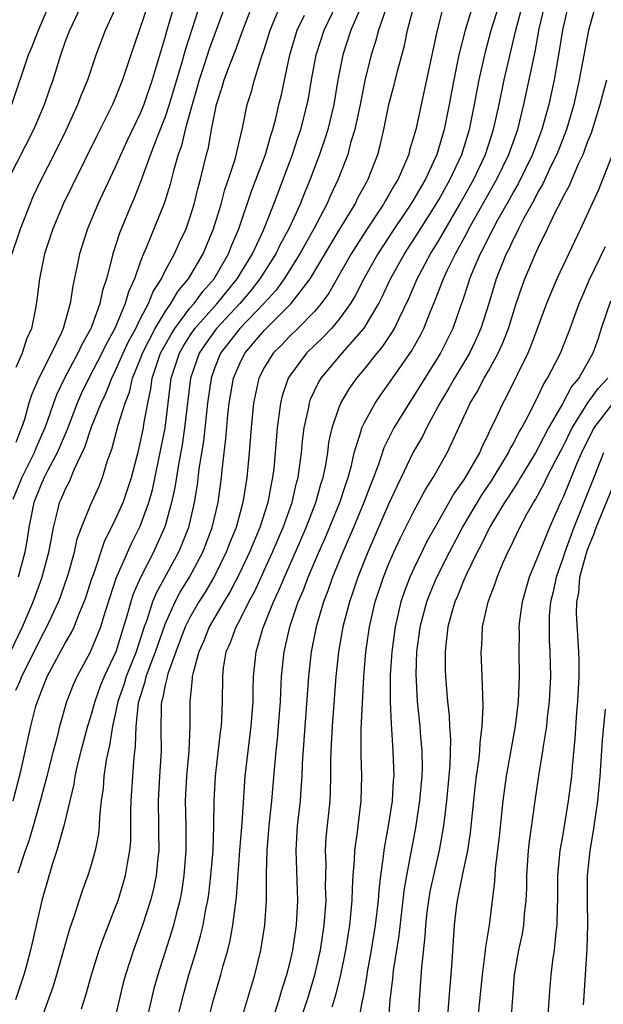
# Model space of a CAD drawing. Units: inches. Extents: x 2619000 to 2622000, y 1488000 to 1491000.
# Drawn here: x 2619907 to 2619954, y 1488273 to 1488352 of the extents above; entities that cross this region are included whole.
import ezdxf

# ---------------------------------------------------------------- set-up
doc = ezdxf.new("R2010")
doc.units = ezdxf.units.IN
doc.header["$MEASUREMENT"] = 0
doc.layers.add('LD26191488_2ft', color=168, linetype='Continuous')

msp = doc.modelspace()

# ---------------------------------------------------------------- linework, layer by layer
at = {"layer": 'LD26191488_2ft'}
for points, elevation in [([(2619906.411, 1488339), (2619908.436, 1488343), (2619909.294, 1488345), (2619909.73, 1488346.27), (2619909.999, 1488347), (2619910.619, 1488349), (2619911, 1488350.093), (2619911.337, 1488351), (2619913.218, 1488355)], 8858), ([(2619906.563, 1488301), (2619907.527, 1488303), (2619908.4, 1488305), (2619909.088, 1488306.912), (2619909.647, 1488309), (2619909.813, 1488309.813), (2619910.016, 1488311), (2619910.377, 1488312.377), (2619910.522, 1488313), (2619910.677, 1488313.323), (2619911, 1488314.112), (2619911.306, 1488314.694), (2619911.721, 1488315.721), (2619912.558, 1488317.442), (2619913.096, 1488319.096), (2619913.859, 1488321), (2619914.231, 1488321.769), (2619914.709, 1488323), (2619915, 1488323.576), (2619915.621, 1488325), (2619916.057, 1488325.943), (2619916.639, 1488327), (2619917, 1488327.739), (2619917.663, 1488329), (2619918.029, 1488329.971), (2619918.699, 1488331), (2619919, 1488331.628), (2619919.747, 1488333), (2619920.129, 1488333.871), (2619920.682, 1488335), (2619921, 1488335.889), (2619921.345, 1488337), (2619921.659, 1488338.341), (2619921.851, 1488339), (2619922.341, 1488341), (2619922.483, 1488341.517), (2619922.741, 1488343), (2619923.124, 1488345), (2619923.593, 1488346.407), (2619923.758, 1488347), (2619924.2, 1488348.2), (2619924.657, 1488349.343), (2619925.246, 1488351), (2619926.283, 1488353.717)], 8870), ([(2619922.054, 1488353.946), (2619921.194, 1488351.194), (2619920.605, 1488349.394), (2619920.318, 1488348.318), (2619919.331, 1488345), (2619919, 1488344.008), (2619918.335, 1488342.335), (2619917.831, 1488341), (2619917.162, 1488339.162), (2619917.085, 1488338.915), (2619916.511, 1488337.489), (2619916.29, 1488337), (2619915.324, 1488334.676), (2619914.803, 1488333), (2619914.75, 1488332.75), (2619914.286, 1488331), (2619913.956, 1488330.043), (2619913.748, 1488329), (2619913.061, 1488327.061), (2619913, 1488326.93), (2619912.303, 1488325.697), (2619911.997, 1488325), (2619910.918, 1488323), (2619910.293, 1488321.707), (2619910.024, 1488321), (2619909.526, 1488319.526), (2619909.331, 1488319), (2619908.62, 1488317.38), (2619908.478, 1488317), (2619907.473, 1488315), (2619906.767, 1488313.233)], 8866), ([(2619917.964, 1488354.036), (2619916.234, 1488349), (2619915.584, 1488347), (2619915, 1488345.534), (2619914.77, 1488345), (2619913.505, 1488342.496), (2619911.541, 1488338.459), (2619910.813, 1488337), (2619909.972, 1488335), (2619909.316, 1488333), (2619908.895, 1488331), (2619908.702, 1488329.298), (2619908.594, 1488328.593), (2619908.263, 1488327), (2619907.855, 1488326.145), (2619907.505, 1488325), (2619907, 1488323.855)], 8862), ([(2619924.14, 1488353.861), (2619922.548, 1488349.452), (2619922.123, 1488348.123), (2619921.743, 1488347), (2619921.591, 1488346.409), (2619921.166, 1488345), (2619920.626, 1488343), (2619920.316, 1488341.684), (2619920.061, 1488341), (2619919.672, 1488339.672), (2619919.406, 1488338.594), (2619918.938, 1488337.062), (2619917.489, 1488333.489), (2619917.27, 1488333), (2619917, 1488332.318), (2619916.542, 1488331), (2619916.057, 1488329.943), (2619915.804, 1488329), (2619914.963, 1488327), (2619914.254, 1488325.746), (2619913.909, 1488325), (2619912.874, 1488323), (2619912.263, 1488321.737), (2619911.937, 1488321), (2619911.126, 1488318.874), (2619910.333, 1488317), (2619909.545, 1488315.545), (2619909.276, 1488315), (2619909, 1488314.395), (2619908.454, 1488313), (2619908.053, 1488311), (2619907.918, 1488310.082), (2619907.727, 1488309), (2619907.191, 1488307)], 8868), ([(2619906.543, 1488332.543), (2619907.383, 1488335), (2619908.146, 1488337), (2619908.4, 1488337.6), (2619909.068, 1488339), (2619910.091, 1488341), (2619911.042, 1488342.957), (2619911.989, 1488345), (2619912.263, 1488345.737), (2619912.79, 1488347), (2619913.459, 1488349), (2619914.204, 1488351), (2619915, 1488352.691)], 8860), ([(2619906.666, 1488345), (2619908.027, 1488349), (2619908.315, 1488349.685), (2619908.815, 1488351), (2619909.694, 1488353)], 8856), ([(2619934.663, 1488352.663), (2619933.935, 1488351), (2619933.29, 1488349), (2619932.894, 1488347), (2619932.573, 1488345), (2619932.092, 1488343), (2619931.83, 1488342.17), (2619931.406, 1488341), (2619930.653, 1488339), (2619930.177, 1488337.824), (2619929.864, 1488337), (2619928.95, 1488335), (2619928.255, 1488333.745), (2619927.903, 1488333), (2619926.63, 1488331), (2619925.926, 1488330.074), (2619925.008, 1488329), (2619923.147, 1488327), (2619922.242, 1488325.758), (2619921.736, 1488325), (2619921.045, 1488323), (2619920.574, 1488319), (2619920.366, 1488317.634), (2619920.069, 1488316.069), (2619919.791, 1488314.209), (2619919.52, 1488313), (2619919, 1488311.123), (2619918.962, 1488311), (2619918.077, 1488309), (2619917.026, 1488306.974), (2619916.42, 1488305.58), (2619916.243, 1488305), (2619915.965, 1488303.965), (2619915.038, 1488301), (2619914.1, 1488299), (2619913.781, 1488298.219), (2619913.342, 1488297), (2619913, 1488295.772), (2619912.751, 1488295), (2619912.216, 1488293), (2619911.951, 1488291.951), (2619911.747, 1488291), (2619911.661, 1488290.339), (2619910.872, 1488287), (2619910.309, 1488285), (2619909.962, 1488283.963), (2619909.079, 1488281), (2619908.167, 1488277), (2619907.874, 1488275.875), (2619907.644, 1488275), (2619906.974, 1488273)], 8878), ([(2619907, 1488297.909), (2619907.351, 1488298.649), (2619907.471, 1488299), (2619909, 1488302.094), (2619909.505, 1488303), (2619910.432, 1488305), (2619910.588, 1488305.412), (2619911.204, 1488307.204), (2619911.706, 1488309), (2619911.935, 1488310.065), (2619912.28, 1488311), (2619913, 1488312.783), (2619913.689, 1488314.311), (2619913.972, 1488315), (2619914.372, 1488316.372), (2619914.712, 1488317.288), (2619915.224, 1488319.224), (2619915.789, 1488321), (2619916.136, 1488321.864), (2619916.39, 1488323), (2619917, 1488324.497), (2619917.181, 1488325), (2619918.209, 1488327), (2619919, 1488328.336), (2619919.472, 1488329), (2619920.02, 1488329.98), (2619920.887, 1488331), (2619922.06, 1488333), (2619922.905, 1488335), (2619923.505, 1488337), (2619923.816, 1488338.184), (2619924.102, 1488339), (2619924.626, 1488340.626), (2619925.245, 1488343.245), (2619925.602, 1488345), (2619925.944, 1488346.056), (2619926.201, 1488347), (2619926.738, 1488348.738), (2619927, 1488349.516), (2619927.438, 1488351), (2619927.78, 1488351.78), (2619928.272, 1488353)], 8872), ([(2619919.727, 1488353), (2619919.109, 1488350.892), (2619919, 1488350.477), (2619917.961, 1488347), (2619917.287, 1488345), (2619917, 1488344.293), (2619915.931, 1488342.069), (2619915.44, 1488341), (2619915, 1488339.972), (2619913.599, 1488337), (2619912.753, 1488335), (2619912.124, 1488333), (2619911.915, 1488331.915), (2619911.57, 1488330.43), (2619911.376, 1488329), (2619910.817, 1488327), (2619910.679, 1488326.679), (2619909.861, 1488325), (2619908.837, 1488323), (2619908.286, 1488321.714), (2619908.057, 1488321), (2619907.689, 1488319.689), (2619907.463, 1488319), (2619907.321, 1488318.679), (2619907, 1488317.814)], 8864), ([(2619907.201, 1488283.201), (2619907.785, 1488285), (2619908.096, 1488285.904), (2619908.425, 1488287), (2619908.996, 1488289), (2619909.519, 1488291), (2619910.019, 1488293), (2619910.394, 1488294.394), (2619910.534, 1488295), (2619911.106, 1488297), (2619911.627, 1488298.373), (2619911.919, 1488299), (2619913, 1488300.984), (2619913.598, 1488302.402), (2619913.822, 1488303), (2619914.179, 1488304.179), (2619914.578, 1488305.422), (2619915.08, 1488306.92), (2619916.298, 1488309.702), (2619917, 1488311.09), (2619917.686, 1488313), (2619917.975, 1488314.025), (2619918.51, 1488316.51), (2619919.016, 1488318.984), (2619919.501, 1488323), (2619920.148, 1488325), (2619920.452, 1488325.548), (2619921, 1488326.413), (2619921.405, 1488327), (2619923.19, 1488329), (2619923.989, 1488330.011), (2619924.802, 1488331), (2619926.018, 1488333), (2619926.912, 1488334.912), (2619927.734, 1488337), (2619929, 1488340.336), (2619929.246, 1488341), (2619929.679, 1488342.321), (2619929.917, 1488343), (2619930.421, 1488345), (2619930.518, 1488345.481), (2619930.777, 1488347), (2619931.153, 1488349), (2619931.784, 1488351), (2619932.754, 1488353)], 8876), ([(2619936.772, 1488352.772), (2619936.148, 1488351), (2619935.926, 1488350.074), (2619935.564, 1488349), (2619935.048, 1488346.952), (2619934.674, 1488345), (2619934.262, 1488343), (2619933.92, 1488341.92), (2619933.684, 1488341), (2619932.914, 1488339), (2619932.305, 1488337.695), (2619932.017, 1488337), (2619930.956, 1488335), (2619929.836, 1488333), (2619928.572, 1488331), (2619927.918, 1488330.082), (2619926.93, 1488329), (2619925, 1488326.984), (2619923.464, 1488325), (2619923, 1488323.855), (2619922.696, 1488323), (2619922.413, 1488321), (2619922.079, 1488317.921), (2619921.72, 1488315.72), (2619921.574, 1488314.426), (2619921.337, 1488313), (2619920.87, 1488311), (2619920.357, 1488309.643), (2619920.085, 1488309), (2619918.282, 1488305.718), (2619917.996, 1488305), (2619917.526, 1488303.526), (2619917.324, 1488303), (2619916.665, 1488301), (2619915.87, 1488299), (2619915.672, 1488298.328), (2619915.21, 1488297), (2619915, 1488295.969), (2619914.765, 1488295), (2619914.54, 1488293.46), (2619914.416, 1488293), (2619914.264, 1488292.264), (2619914.087, 1488291), (2619914.009, 1488289.99), (2619913.867, 1488289), (2619913.719, 1488287.719), (2619913.696, 1488287), (2619913.641, 1488286.359), (2619913.37, 1488285), (2619913, 1488283.675), (2619912.793, 1488283), (2619912.315, 1488281.685), (2619911.671, 1488279.671), (2619911.314, 1488278.686), (2619910.268, 1488275), (2619909.976, 1488274.024), (2619908.873, 1488271)], 8880), ([(2619912.273, 1488272.273), (2619912.632, 1488273.368), (2619913.074, 1488275), (2619913.706, 1488277), (2619914.036, 1488277.965), (2619915, 1488280.39), (2619915.217, 1488281), (2619915.641, 1488282.359), (2619915.824, 1488283), (2619915.977, 1488283.977), (2619916.178, 1488285), (2619916.237, 1488285.763), (2619916.254, 1488287), (2619916.242, 1488288.242), (2619916.262, 1488289), (2619916.395, 1488291), (2619916.514, 1488292.514), (2619916.633, 1488293.367), (2619916.663, 1488295), (2619916.854, 1488296.854), (2619916.884, 1488297), (2619917.41, 1488298.59), (2619917.488, 1488299), (2619917.741, 1488299.741), (2619918.223, 1488301), (2619919, 1488303.226), (2619919.803, 1488305), (2619920.218, 1488305.782), (2619920.967, 1488307), (2619922.025, 1488309), (2619922.787, 1488311), (2619923.266, 1488313), (2619923.543, 1488315), (2619923.594, 1488315.594), (2619923.749, 1488317), (2619923.889, 1488318.111), (2619924.052, 1488320.052), (2619924.164, 1488321), (2619924.503, 1488323), (2619925, 1488324.187), (2619925.404, 1488325), (2619927, 1488326.858), (2619929.145, 1488329), (2619930.666, 1488331), (2619933, 1488334.913), (2619934.274, 1488337), (2619934.507, 1488337.493), (2619935.21, 1488338.79), (2619935.339, 1488339), (2619936.099, 1488341), (2619936.29, 1488341.71), (2619936.578, 1488343), (2619936.984, 1488345.017), (2619937.416, 1488346.584), (2619937.696, 1488347.696), (2619938.25, 1488349.75), (2619938.498, 1488351), (2619939.016, 1488353)], 8882), ([(2619941.388, 1488353), (2619940.885, 1488351), (2619939.147, 1488343), (2619939, 1488342.458), (2619938.663, 1488341.337), (2619938.585, 1488341), (2619938.31, 1488340.31), (2619937.728, 1488339), (2619937.445, 1488338.555), (2619937, 1488337.749), (2619936.714, 1488337.286), (2619936.566, 1488337), (2619935.138, 1488334.862), (2619933.962, 1488333), (2619932.164, 1488329.836), (2619931.554, 1488329), (2619931, 1488328.356), (2619929.676, 1488327), (2619929, 1488326.344), (2619928.348, 1488325.652), (2619927.692, 1488325), (2619927, 1488323.881), (2619926.549, 1488323), (2619926.26, 1488321.74), (2619926.117, 1488321), (2619925.915, 1488319), (2619925.762, 1488317), (2619925.583, 1488315), (2619925.488, 1488314.512), (2619925.264, 1488313), (2619924.705, 1488311), (2619924.212, 1488309.788), (2619923.919, 1488309), (2619923, 1488307.135), (2619922.211, 1488305.789), (2619921.721, 1488305), (2619921, 1488303.75), (2619920.627, 1488303), (2619919.857, 1488301), (2619919.212, 1488299.213), (2619919.157, 1488299), (2619919.144, 1488298.856), (2619919, 1488298.319), (2619918.79, 1488297.21), (2619918.719, 1488297), (2619918.687, 1488296.688), (2619918.66, 1488294.66), (2619918.687, 1488293), (2619918.549, 1488291), (2619918.437, 1488289), (2619918.479, 1488287), (2619918.473, 1488286.473), (2619918.496, 1488285), (2619918.418, 1488284.418), (2619918.282, 1488283), (2619918.063, 1488281.937), (2619917.818, 1488281), (2619917.189, 1488279), (2619916.462, 1488277), (2619915.81, 1488275), (2619915.643, 1488274.358), (2619915, 1488271.609)], 8884), ([(2619943.745, 1488353), (2619943.139, 1488351), (2619942.63, 1488349), (2619942.204, 1488347), (2619941.834, 1488345), (2619941.442, 1488343), (2619940.85, 1488341), (2619939.926, 1488339), (2619939.578, 1488338.422), (2619939, 1488337.391), (2619938.764, 1488337), (2619937.411, 1488335), (2619936.098, 1488333), (2619934.988, 1488331), (2619934.322, 1488329.678), (2619933.91, 1488329), (2619933, 1488327.746), (2619932.371, 1488327), (2619931.714, 1488326.286), (2619930.373, 1488325), (2619929, 1488323.158), (2619928.899, 1488323), (2619928.414, 1488321.586), (2619928.273, 1488321), (2619928.185, 1488320.185), (2619928.014, 1488319), (2619927.856, 1488317), (2619927.737, 1488315.736), (2619927.649, 1488315), (2619927.523, 1488314.477), (2619927.252, 1488313), (2619926.605, 1488311), (2619925.78, 1488309), (2619925, 1488307.332), (2619924.21, 1488305.79), (2619923.727, 1488305), (2619922.557, 1488303), (2619922.12, 1488301.88), (2619921.71, 1488301), (2619921.223, 1488299.222), (2619921.186, 1488299), (2619921.185, 1488298.816), (2619920.982, 1488297), (2619920.983, 1488295), (2619920.903, 1488293), (2619920.717, 1488291), (2619920.619, 1488289), (2619920.664, 1488287), (2619920.676, 1488285), (2619920.518, 1488283), (2619920.316, 1488281.684), (2619920.177, 1488281), (2619919.879, 1488279.879), (2619919.674, 1488279), (2619919.527, 1488278.473), (2619918.408, 1488275), (2619918.102, 1488273.898), (2619917.417, 1488271)], 8886), ([(2619919.874, 1488271), (2619920.496, 1488273.504), (2619920.919, 1488275), (2619921.528, 1488277), (2619921.856, 1488278.144), (2619922.052, 1488279), (2619922.279, 1488280.278), (2619922.435, 1488281), (2619922.511, 1488281.489), (2619922.687, 1488283), (2619922.853, 1488285), (2619922.931, 1488287), (2619922.951, 1488289), (2619923.052, 1488291), (2619923.464, 1488294.536), (2619923.531, 1488295), (2619923.572, 1488295.572), (2619923.623, 1488297), (2619923.63, 1488299), (2619923.71, 1488299.71), (2619923.922, 1488301), (2619924.267, 1488301.733), (2619924.71, 1488303), (2619925, 1488303.525), (2619925.737, 1488305), (2619926.181, 1488305.819), (2619927.628, 1488309), (2619928.484, 1488311), (2619929.205, 1488313), (2619929.537, 1488314.463), (2619929.691, 1488315), (2619929.818, 1488315.818), (2619929.962, 1488317), (2619930.044, 1488317.956), (2619930.182, 1488319), (2619930.524, 1488320.524), (2619930.601, 1488321), (2619930.702, 1488321.298), (2619931.346, 1488322.654), (2619931.56, 1488323), (2619933.228, 1488325), (2619935, 1488327.03), (2619936.182, 1488329), (2619936.463, 1488329.537), (2619937.132, 1488331), (2619938.237, 1488333), (2619939.328, 1488334.672), (2619940.801, 1488337), (2619941, 1488337.339), (2619941.924, 1488339), (2619942.848, 1488341), (2619943.464, 1488343), (2619943.869, 1488345), (2619944.247, 1488347), (2619944.761, 1488349.239), (2619945.227, 1488351), (2619945.848, 1488353)], 8888), ([(2619922.373, 1488271), (2619922.893, 1488273), (2619923.484, 1488275), (2619923.65, 1488275.65), (2619924.041, 1488277), (2619924.235, 1488277.765), (2619924.455, 1488279), (2619924.651, 1488280.652), (2619924.743, 1488281.257), (2619925.013, 1488285), (2619925.196, 1488287.195), (2619925.446, 1488291), (2619925.669, 1488293), (2619925.93, 1488295), (2619926.075, 1488297), (2619926.072, 1488297.928), (2619926.105, 1488299), (2619926.311, 1488301), (2619926.858, 1488302.858), (2619927.718, 1488305), (2619928.13, 1488305.87), (2619928.588, 1488307), (2619929.483, 1488309), (2619930.354, 1488311), (2619931.131, 1488313), (2619931.532, 1488314.468), (2619931.707, 1488315), (2619931.893, 1488315.893), (2619932.073, 1488317), (2619932.178, 1488317.822), (2619932.434, 1488319), (2619933, 1488320.681), (2619933.128, 1488321), (2619933.831, 1488322.169), (2619934.42, 1488323), (2619935, 1488323.689), (2619936.043, 1488325), (2619936.481, 1488325.519), (2619937.283, 1488326.717), (2619937.439, 1488327), (2619937.807, 1488327.807), (2619938.591, 1488329.409), (2619939.267, 1488331), (2619940.331, 1488333), (2619941, 1488334.079), (2619942.703, 1488337), (2619943.814, 1488339), (2619944.751, 1488341), (2619945.41, 1488343), (2619945.858, 1488345), (2619946.271, 1488347), (2619947.188, 1488351), (2619947.738, 1488353)], 8890), ([(2619924.997, 1488271), (2619926.221, 1488275), (2619926.706, 1488277), (2619927.018, 1488279), (2619927.147, 1488281), (2619927.161, 1488282.84), (2619927.149, 1488283.149), (2619927.199, 1488285), (2619927.371, 1488287), (2619927.587, 1488289), (2619927.812, 1488291.812), (2619927.927, 1488293), (2619928.041, 1488293.959), (2619928.128, 1488295), (2619928.276, 1488297), (2619928.295, 1488297.705), (2619928.371, 1488299), (2619928.576, 1488301), (2619928.667, 1488301.333), (2619929.028, 1488303), (2619929.703, 1488305), (2619930.095, 1488305.905), (2619930.502, 1488307), (2619931.364, 1488309), (2619931.869, 1488310.131), (2619933.046, 1488313), (2619933.519, 1488314.481), (2619933.708, 1488315), (2619933.987, 1488315.987), (2619934.215, 1488317), (2619934.771, 1488318.772), (2619934.824, 1488319), (2619935, 1488319.375), (2619935.887, 1488321), (2619936.34, 1488321.661), (2619937, 1488322.57), (2619938.817, 1488325.183), (2619939.536, 1488326.464), (2619939.803, 1488327), (2619940.312, 1488328.313), (2619940.724, 1488329.276), (2619941.29, 1488330.71), (2619941.385, 1488331), (2619941.711, 1488331.711), (2619942.343, 1488333), (2619943.292, 1488334.708), (2619943.433, 1488335), (2619945.674, 1488339), (2619946.637, 1488341), (2619947.35, 1488343), (2619947.851, 1488345), (2619948.757, 1488349.244), (2619949.086, 1488351.086), (2619949.538, 1488353)], 8892), ([(2619951.396, 1488353), (2619950.954, 1488351), (2619950.64, 1488349), (2619950.276, 1488347), (2619949.845, 1488345), (2619949.298, 1488343), (2619948.535, 1488341), (2619947.374, 1488338.626), (2619947, 1488337.995), (2619946.653, 1488337.347), (2619945.752, 1488335.752), (2619945, 1488334.326), (2619944.568, 1488333.432), (2619944.328, 1488333), (2619943.811, 1488331.811), (2619943.487, 1488331), (2619943.378, 1488330.622), (2619942.873, 1488329.127), (2619942.718, 1488328.718), (2619942.126, 1488327), (2619941.143, 1488325), (2619939.881, 1488323), (2619939, 1488321.569), (2619938.615, 1488321), (2619937.401, 1488319), (2619936.597, 1488317.404), (2619936.204, 1488316.205), (2619935.749, 1488315), (2619935.531, 1488314.469), (2619934.983, 1488313), (2619934.157, 1488311), (2619933.292, 1488309), (2619932.471, 1488307), (2619932.095, 1488305.905), (2619931.734, 1488305), (2619931.138, 1488303), (2619930.744, 1488301), (2619930.529, 1488299), (2619930.032, 1488292.032), (2619930.001, 1488291), (2619929.908, 1488289.908), (2619929.855, 1488289), (2619929.628, 1488287), (2619929.502, 1488285), (2619929.642, 1488281), (2619929.532, 1488279), (2619929.238, 1488277), (2619929, 1488275.926), (2619928.775, 1488275), (2619928.338, 1488273.662), (2619928.158, 1488273), (2619927.747, 1488271.747)], 8894), ([(2619953.613, 1488353), (2619953.041, 1488350.959), (2619952.302, 1488347), (2619951.857, 1488345), (2619951.275, 1488343), (2619950.493, 1488341), (2619949.991, 1488339.991), (2619949.368, 1488338.632), (2619949, 1488338.007), (2619948.669, 1488337.331), (2619947.828, 1488335.828), (2619947.409, 1488335), (2619947.284, 1488334.716), (2619947, 1488334.197), (2619946.627, 1488333.373), (2619946.422, 1488333), (2619945.624, 1488331), (2619945.021, 1488329), (2619944.391, 1488327), (2619943.968, 1488326.032), (2619943.476, 1488325), (2619942.26, 1488323), (2619941.806, 1488322.194), (2619941.077, 1488321), (2619940.012, 1488319), (2619939.684, 1488318.316), (2619938.957, 1488317.043), (2619937.98, 1488315), (2619937.65, 1488314.35), (2619937, 1488312.912), (2619935.289, 1488309), (2619934.493, 1488307), (2619934.132, 1488305.868), (2619933.816, 1488305), (2619933.293, 1488303), (2619932.938, 1488301), (2619932.734, 1488299), (2619932.426, 1488295), (2619932.324, 1488293), (2619932.302, 1488292.302), (2619932.309, 1488291), (2619932.28, 1488289.72), (2619932.235, 1488289), (2619931.933, 1488286.067), (2619931.873, 1488285), (2619931.915, 1488283.915), (2619931.883, 1488282.117), (2619931.914, 1488281), (2619931.769, 1488279), (2619931.46, 1488277), (2619931.01, 1488274.99), (2619930.41, 1488273), (2619929.727, 1488271)], 8896), ([(2619906.78, 1488289), (2619907.397, 1488291.397), (2619908.202, 1488295), (2619908.616, 1488296.616), (2619908.736, 1488297), (2619908.821, 1488297.179), (2619909, 1488297.704), (2619909.528, 1488299), (2619910.11, 1488300.11), (2619911, 1488301.748), (2619911.464, 1488302.536), (2619911.681, 1488303), (2619912.119, 1488304.119), (2619912.507, 1488305), (2619912.637, 1488305.363), (2619913.12, 1488306.88), (2619913.267, 1488307.266), (2619914.132, 1488309.868), (2619915, 1488311.596), (2619915.62, 1488313), (2619916.298, 1488315), (2619916.85, 1488317.15), (2619917, 1488317.762), (2619917.253, 1488319), (2619917.292, 1488319.292), (2619917.603, 1488321), (2619917.86, 1488322.14), (2619917.966, 1488323), (2619918.442, 1488324.442), (2619918.643, 1488325), (2619919.476, 1488326.524), (2619919.777, 1488327), (2619921, 1488328.629), (2619921.326, 1488329), (2619922.029, 1488329.971), (2619922.946, 1488331), (2619924.108, 1488333), (2619924.353, 1488333.646), (2619924.931, 1488335), (2619925.949, 1488338.051), (2619927.07, 1488341), (2619927.494, 1488342.506), (2619927.668, 1488343), (2619927.899, 1488343.899), (2619928.15, 1488345), (2619928.321, 1488345.679), (2619929.038, 1488349), (2619929.616, 1488351), (2619930.205, 1488352.205)], 8874), ([(2619932.433, 1488272.433), (2619932.712, 1488273.288), (2619933.114, 1488274.885), (2619933.541, 1488277), (2619933.857, 1488279), (2619934.043, 1488281), (2619934.056, 1488281.944), (2619934.124, 1488283), (2619934.234, 1488284.234), (2619934.251, 1488285), (2619934.472, 1488286.472), (2619934.524, 1488287), (2619934.773, 1488289), (2619934.813, 1488291), (2619934.76, 1488292.76), (2619934.778, 1488294.777), (2619934.971, 1488299), (2619935.14, 1488301), (2619935.44, 1488303), (2619935.903, 1488305), (2619936.56, 1488307), (2619937, 1488308.087), (2619937.394, 1488309), (2619937.905, 1488310.095), (2619939, 1488312.296), (2619939.942, 1488314.058), (2619940.55, 1488315), (2619941.674, 1488317), (2619943.522, 1488321), (2619944.091, 1488321.909), (2619944.665, 1488323), (2619945, 1488323.58), (2619945.779, 1488325), (2619946.159, 1488325.841), (2619946.603, 1488327), (2619947.233, 1488329), (2619947.671, 1488330.329), (2619947.921, 1488331), (2619948.775, 1488333), (2619949, 1488333.473), (2619949.757, 1488335), (2619950.428, 1488336.428), (2619950.826, 1488337.174), (2619951, 1488337.572), (2619951.502, 1488338.498), (2619952.241, 1488340.24), (2619952.606, 1488341), (2619952.723, 1488341.277), (2619953, 1488342.062), (2619953.275, 1488342.725), (2619953.989, 1488345), (2619954.189, 1488345.811), (2619954.529, 1488347)], 8898), ([(2619954.983, 1488341.017), (2619953.845, 1488338.155), (2619952.387, 1488335), (2619950.483, 1488331), (2619949.661, 1488329), (2619948.41, 1488325.589), (2619948.159, 1488325), (2619946.462, 1488321.538), (2619946.151, 1488321), (2619945.432, 1488319.432), (2619945.139, 1488318.861), (2619945, 1488318.539), (2619944.488, 1488317.512), (2619944.274, 1488317), (2619943.133, 1488315), (2619943, 1488314.791), (2619942.253, 1488313.747), (2619940.679, 1488311), (2619940.08, 1488309.92), (2619939, 1488307.7), (2619938.683, 1488307), (2619938.213, 1488305.787), (2619937.958, 1488305), (2619937.492, 1488303), (2619937.223, 1488301), (2619937.102, 1488299.102), (2619937.105, 1488297), (2619937.176, 1488295.176), (2619937.214, 1488294.786), (2619937.318, 1488293), (2619937.379, 1488291), (2619937.345, 1488290.655), (2619937.257, 1488289), (2619936.946, 1488287), (2619936.633, 1488285.367), (2619936.579, 1488285), (2619936.536, 1488284.536), (2619936.316, 1488283), (2619936.181, 1488281.819), (2619936.132, 1488281), (2619935.903, 1488279), (2619935.579, 1488277), (2619935.258, 1488275.258), (2619935.196, 1488274.804), (2619934.888, 1488273.112), (2619934.809, 1488272.809), (2619934.503, 1488271)], 8900), ([(2619936.825, 1488269.175), (2619937.095, 1488273), (2619937.299, 1488274.701), (2619937.357, 1488275.357), (2619937.816, 1488278.184), (2619938.226, 1488281.774), (2619938.439, 1488283), (2619939.154, 1488286.846), (2619939.494, 1488289), (2619939.676, 1488291), (2619939.688, 1488291.688), (2619939.665, 1488293), (2619939.531, 1488294.469), (2619939.499, 1488295), (2619939.295, 1488297), (2619939.183, 1488299.183), (2619939.246, 1488301), (2619939.461, 1488302.539), (2619939.51, 1488303), (2619940.037, 1488305), (2619940.305, 1488305.695), (2619940.861, 1488307), (2619941.859, 1488309), (2619942.909, 1488311), (2619944.433, 1488313.567), (2619945.245, 1488314.754), (2619946.611, 1488317), (2619946.728, 1488317.272), (2619947, 1488317.734), (2619947.421, 1488318.579), (2619947.674, 1488319), (2619948.431, 1488320.43), (2619949, 1488321.572), (2619949.45, 1488322.551), (2619949.752, 1488323), (2619950.778, 1488325), (2619951.573, 1488327), (2619952.296, 1488329), (2619952.502, 1488329.498), (2619953, 1488330.621), (2619953.107, 1488330.894), (2619954.412, 1488333.588)], 8902), ([(2619954.812, 1488329.188), (2619954.071, 1488327), (2619953.813, 1488326.187), (2619953.403, 1488325), (2619952.257, 1488323), (2619951.677, 1488322.323), (2619950.949, 1488320.949), (2619949.834, 1488319), (2619949, 1488317.407), (2619948.77, 1488317), (2619947.565, 1488315), (2619947.367, 1488314.633), (2619947, 1488314.092), (2619946.58, 1488313.42), (2619946.298, 1488313), (2619945.086, 1488311), (2619944.414, 1488309.586), (2619944.095, 1488309), (2619943.241, 1488307.241), (2619943, 1488306.687), (2619942.522, 1488305.478), (2619942.3, 1488305), (2619942, 1488304), (2619941.742, 1488303), (2619941.561, 1488301.561), (2619941.52, 1488301), (2619941.53, 1488299.53), (2619941.552, 1488299), (2619941.71, 1488297), (2619941.838, 1488295.838), (2619941.864, 1488295), (2619941.934, 1488293.934), (2619941.889, 1488291.889), (2619941.82, 1488291), (2619941.628, 1488289), (2619941.374, 1488287), (2619941.027, 1488285), (2619940.295, 1488281.705), (2619940.175, 1488281), (2619940.051, 1488280.051), (2619939.932, 1488279), (2619939.892, 1488278.108), (2619939.609, 1488275.609), (2619939.424, 1488273), (2619939.352, 1488271.352)], 8904), ([(2619941.734, 1488271.734), (2619941.913, 1488274.086), (2619942.011, 1488275), (2619942.094, 1488276.094), (2619942.265, 1488279), (2619942.427, 1488280.427), (2619942.504, 1488281), (2619942.603, 1488281.397), (2619942.913, 1488283), (2619943.339, 1488285), (2619943.56, 1488286.44), (2619943.935, 1488290.065), (2619944.05, 1488291), (2619944.234, 1488292.234), (2619944.302, 1488293), (2619944.321, 1488293.679), (2619944.502, 1488295), (2619944.581, 1488296.581), (2619944.533, 1488297.467), (2619944.503, 1488299), (2619944.421, 1488301), (2619944.468, 1488301.532), (2619944.529, 1488303), (2619944.969, 1488305), (2619945.528, 1488306.472), (2619945.691, 1488307), (2619946.184, 1488308.184), (2619946.55, 1488309), (2619946.711, 1488309.289), (2619947, 1488309.926), (2619947.518, 1488311), (2619948.106, 1488312.107), (2619948.614, 1488313), (2619948.77, 1488313.23), (2619949.469, 1488314.531), (2619949.684, 1488315), (2619950.41, 1488316.41), (2619951, 1488317.509), (2619951.721, 1488319), (2619952.995, 1488321.005), (2619953.821, 1488322.179), (2619954.597, 1488323)], 8906), ([(2619955, 1488320.998), (2619953.483, 1488319), (2619952.49, 1488317), (2619952.09, 1488316.09), (2619951, 1488313.433), (2619950.791, 1488313), (2619949.9, 1488311), (2619949.093, 1488309), (2619949, 1488308.735), (2619948.275, 1488307), (2619947.71, 1488305), (2619947.507, 1488303.507), (2619947.452, 1488303), (2619947.462, 1488302.538), (2619947.432, 1488301), (2619947.471, 1488299), (2619947.395, 1488297), (2619947.159, 1488295), (2619946.43, 1488291), (2619946.16, 1488289), (2619945.866, 1488286.134), (2619945.544, 1488283.544), (2619945.483, 1488282.517), (2619945.049, 1488279), (2619944.752, 1488277.248), (2619944.713, 1488276.713), (2619944.483, 1488275), (2619943.974, 1488270.026)], 8908), ([(2619954.253, 1488317), (2619953.474, 1488315), (2619951.866, 1488311), (2619951.134, 1488309), (2619951, 1488308.575), (2619950.429, 1488307), (2619950.192, 1488305.808), (2619949.99, 1488305), (2619949.889, 1488303.889), (2619949.868, 1488303), (2619949.89, 1488301.89), (2619949.941, 1488301), (2619949.991, 1488299), (2619949.892, 1488297), (2619949.731, 1488295.731), (2619949.663, 1488295), (2619949.399, 1488293.4), (2619949.356, 1488293), (2619949.021, 1488291.021), (2619948.717, 1488289), (2619948.277, 1488285.723), (2619948.202, 1488285), (2619948.068, 1488283), (2619948.05, 1488281.95), (2619948.005, 1488281), (2619947.878, 1488279.878), (2619947.815, 1488279), (2619947.701, 1488278.299), (2619947.413, 1488277), (2619947.06, 1488275), (2619946.779, 1488271)], 8910), ([(2619949.797, 1488271.797), (2619949.952, 1488274.049), (2619950.033, 1488275), (2619950.172, 1488276.172), (2619950.297, 1488277), (2619950.434, 1488278.434), (2619950.525, 1488279), (2619950.54, 1488280.54), (2619950.57, 1488281), (2619950.577, 1488281.423), (2619950.585, 1488283), (2619950.774, 1488285), (2619951, 1488286.293), (2619951.439, 1488289), (2619951.69, 1488291), (2619951.749, 1488291.75), (2619951.98, 1488294.02), (2619952.112, 1488296.112), (2619952.186, 1488297), (2619952.279, 1488299), (2619952.29, 1488300.29), (2619952.273, 1488301), (2619952.084, 1488304.084), (2619952.104, 1488305), (2619952.258, 1488305.743), (2619952.353, 1488307), (2619952.857, 1488308.857), (2619953, 1488309.267), (2619953.49, 1488310.51), (2619953.651, 1488311), (2619955, 1488314.266)], 8912), ([(2619954.38, 1488296.38), (2619954.129, 1488293.871), (2619953.94, 1488291), (2619953.753, 1488289), (2619953.404, 1488286.596), (2619953.144, 1488285), (2619952.947, 1488283), (2619952.934, 1488280.934), (2619952.97, 1488279), (2619952.912, 1488277.088), (2619952.668, 1488273.332), (2619952.604, 1488272.604)], 8914)]:
    msp.add_lwpolyline(points, dxfattribs=dict(at, elevation=elevation))

doc.saveas('drawing.dxf')
